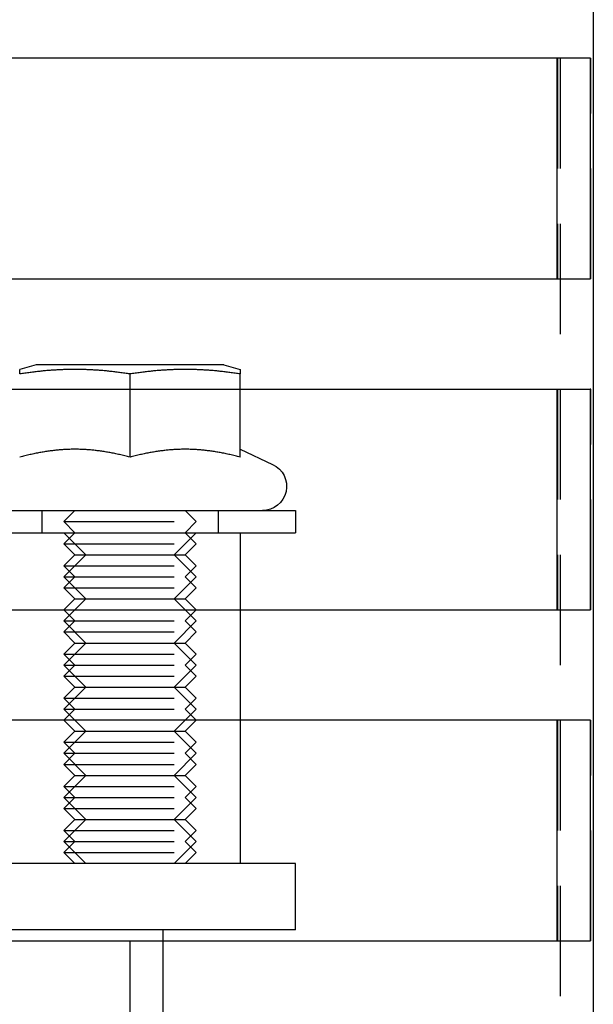
# Model space of a CAD drawing. Extents: x -378 to 340, y -378 to 326.
# Drawn here: x -182 to -156, y 186 to 231 of the extents above; entities that cross this region are included whole.
import ezdxf

# ---------------------------------------------------------------- set-up
doc = ezdxf.new("R2010")
doc.units = 0
doc.header["$LTSCALE"] = 20
doc.linetypes.add('VERDECKT', pattern=[0.375, 0.25, -0.125])
doc.layers.get('0').update_dxf_attribs({"linetype": 'CONTINUOUS'})
doc.layers.add('STEMPEL', color=3, linetype='CONTINUOUS')

# ---------------------------------------------------------------- blocks, each defined once
blk = doc.blocks.new('A$CD4FBCE3A')
at = {"color": 1, "linetype": 'VERDECKT', "extrusion": (0, 1, -2e-16)}
for p, q in [((-149.863, 368.816), (-149.863, 157.316)), ((-149.979, 278.816), (-149.979, 268.816)), ((-148.5, 278.816), (-148.481, 278.816)), ((-148.481, 268.816), (-148.481, 278.816)), ((-148.481, 268.816), (-148.5, 268.816)), ((-173.613, 264.916), (-174.363, 264.715)), ((-169.363, 264.916), (-173.613, 264.916)), ((-165.113, 264.916), (-169.363, 264.916)), ((-165.113, 264.916), (-164.363, 264.715)), ((-169.363, 263.816), (-169.363, 264.508)), ((-164.363, 263.816), (-164.363, 264.508)), ((-149.979, 263.816), (-149.979, 253.816)), ((-148.481, 263.816), (-148.5, 263.816)), ((-148.481, 253.816), (-148.481, 263.816)), ((-173.363, 258.316), (-173.363, 257.316)), ((-171.863, 258.316), (-172.363, 257.816)), ((-166.863, 258.316), (-166.363, 257.816)), ((-165.363, 258.316), (-165.363, 257.316)), ((-172.363, 257.816), (-166.363, 257.816)), ((-171.863, 257.316), (-172.363, 257.816)), ((-166.863, 257.316), (-166.363, 257.816)), ((-171.863, 257.316), (-172.363, 256.816)), ((-171.363, 256.316), (-172.363, 257.316)), ((-167.363, 256.316), (-166.363, 257.316)), ((-166.863, 257.316), (-166.363, 256.816)), ((-172.363, 256.816), (-166.363, 256.816)), ((-171.863, 256.316), (-172.363, 256.816)), ((-166.863, 256.316), (-166.363, 256.816)), ((-171.863, 256.316), (-172.363, 255.816)), ((-171.363, 256.316), (-172.363, 255.316)), ((-171.863, 256.316), (-166.863, 256.316)), ((-167.363, 256.316), (-166.363, 255.316)), ((-166.863, 256.316), (-166.363, 255.816)), ((-172.363, 255.816), (-166.363, 255.816)), ((-171.863, 255.316), (-172.363, 255.816)), ((-166.863, 255.316), (-166.363, 255.816)), ((-171.863, 255.316), (-172.363, 254.816)), ((-172.363, 255.316), (-166.363, 255.316)), ((-171.363, 254.316), (-172.363, 255.316)), ((-167.363, 254.316), (-166.363, 255.316)), ((-166.863, 255.316), (-166.363, 254.816)), ((-172.363, 254.816), (-166.363, 254.816)), ((-171.863, 254.316), (-172.363, 254.816)), ((-166.863, 254.316), (-166.363, 254.816)), ((-171.863, 254.316), (-172.363, 253.816)), ((-171.363, 254.316), (-172.363, 253.316)), ((-171.863, 254.316), (-166.863, 254.316)), ((-167.363, 254.316), (-166.363, 253.316)), ((-166.863, 254.316), (-166.363, 253.816)), ((-171.863, 253.316), (-172.363, 253.816)), ((-166.863, 253.316), (-166.363, 253.816)), ((-164.363, 253.816), (-164.363, 248.816)), ((-148.481, 253.816), (-148.5, 253.816)), ((-171.863, 253.316), (-172.363, 252.816)), ((-172.363, 253.316), (-166.363, 253.316)), ((-171.363, 252.316), (-172.363, 253.316)), ((-167.363, 252.316), (-166.363, 253.316)), ((-166.863, 253.316), (-166.363, 252.816)), ((-172.363, 252.816), (-166.363, 252.816)), ((-171.863, 252.316), (-172.363, 252.816)), ((-166.863, 252.316), (-166.363, 252.816)), ((-171.863, 252.316), (-172.363, 251.816)), ((-171.363, 252.316), (-172.363, 251.316)), ((-171.863, 252.316), (-166.863, 252.316)), ((-167.363, 252.316), (-166.363, 251.316)), ((-166.863, 252.316), (-166.363, 251.816)), ((-172.363, 251.816), (-166.363, 251.816)), ((-171.863, 251.316), (-172.363, 251.816)), ((-166.863, 251.316), (-166.363, 251.816)), ((-171.863, 251.316), (-172.363, 250.816)), ((-172.363, 251.316), (-166.363, 251.316)), ((-171.363, 250.316), (-172.363, 251.316)), ((-167.363, 250.316), (-166.363, 251.316)), ((-166.863, 251.316), (-166.363, 250.816)), ((-172.363, 250.816), (-166.363, 250.816)), ((-171.863, 250.316), (-172.363, 250.816)), ((-166.863, 250.316), (-166.363, 250.816)), ((-171.863, 250.316), (-172.363, 249.816)), ((-171.363, 250.316), (-172.363, 249.316)), ((-171.863, 250.316), (-166.863, 250.316)), ((-167.363, 250.316), (-166.363, 249.316)), ((-166.863, 250.316), (-166.363, 249.816)), ((-172.363, 249.816), (-166.363, 249.816)), ((-171.863, 249.316), (-172.363, 249.816)), ((-166.863, 249.316), (-166.363, 249.816)), ((-171.863, 249.316), (-172.363, 248.816)), ((-172.363, 249.316), (-166.363, 249.316)), ((-171.363, 248.316), (-172.363, 249.316)), ((-167.363, 248.316), (-166.363, 249.316)), ((-166.863, 249.316), (-166.363, 248.816)), ((-171.863, 248.316), (-172.363, 248.816)), ((-166.863, 248.316), (-166.363, 248.816)), ((-149.979, 248.816), (-149.979, 238.816)), ((-148.5, 248.816), (-148.481, 248.816)), ((-148.481, 238.816), (-148.481, 248.816)), ((-171.863, 248.316), (-172.363, 247.816)), ((-171.363, 248.316), (-172.363, 247.316)), ((-171.863, 248.316), (-166.863, 248.316)), ((-167.363, 248.316), (-166.363, 247.316)), ((-166.863, 248.316), (-166.363, 247.816)), ((-172.363, 247.816), (-166.363, 247.816)), ((-171.863, 247.316), (-172.363, 247.816)), ((-166.863, 247.316), (-166.363, 247.816)), ((-171.863, 247.316), (-172.363, 246.816)), ((-172.363, 247.316), (-166.363, 247.316)), ((-171.363, 246.316), (-172.363, 247.316)), ((-167.363, 246.316), (-166.363, 247.316)), ((-166.863, 247.316), (-166.363, 246.816)), ((-172.363, 246.816), (-166.363, 246.816)), ((-171.863, 246.316), (-172.363, 246.816)), ((-166.863, 246.316), (-166.363, 246.816)), ((-171.863, 246.316), (-172.363, 245.816)), ((-171.363, 246.316), (-172.363, 245.316)), ((-171.863, 246.316), (-166.863, 246.316)), ((-167.363, 246.316), (-166.363, 245.316)), ((-166.863, 246.316), (-166.363, 245.816)), ((-172.363, 245.816), (-166.363, 245.816)), ((-171.863, 245.316), (-172.363, 245.816)), ((-166.863, 245.316), (-166.363, 245.816)), ((-171.863, 245.316), (-172.363, 244.816)), ((-172.363, 245.316), (-166.363, 245.316)), ((-171.363, 244.316), (-172.363, 245.316)), ((-167.363, 244.316), (-166.363, 245.316)), ((-166.863, 245.316), (-166.363, 244.816)), ((-172.363, 244.816), (-166.363, 244.816)), ((-171.863, 244.316), (-172.363, 244.816)), ((-166.863, 244.316), (-166.363, 244.816)), ((-171.863, 244.316), (-172.363, 243.816)), ((-171.363, 244.316), (-172.363, 243.316)), ((-171.863, 244.316), (-166.863, 244.316)), ((-167.363, 244.316), (-166.363, 243.316)), ((-166.863, 244.316), (-166.363, 243.816)), ((-172.363, 243.816), (-166.363, 243.816)), ((-171.863, 243.316), (-172.363, 243.816)), ((-166.863, 243.316), (-166.363, 243.816)), ((-171.863, 243.316), (-172.363, 242.816)), ((-172.363, 243.316), (-166.363, 243.316)), ((-171.363, 242.316), (-172.363, 243.316)), ((-167.363, 242.316), (-166.363, 243.316)), ((-166.863, 243.316), (-166.363, 242.816)), ((-172.363, 242.816), (-166.363, 242.816)), ((-171.863, 242.316), (-172.363, 242.816)), ((-166.863, 242.316), (-166.363, 242.816)), ((-169.363, 158.816), (-169.363, 239.316)), ((-167.863, 233.816), (-167.863, 238.816)), ((-148.481, 238.816), (-148.5, 238.816))]:
    blk.add_line(p, q, dxfattribs=at)
at = {"color": 3, "linetype": 'CONTINUOUS', "extrusion": (0, 1, -2e-16)}
for p, q in [((-148.363, 352.316), (-148.363, 157.316)), ((-148.5, 278.816), (-187.524, 278.816)), ((-149.997, 268.816), (-149.997, 278.816)), ((-148.5, 278.816), (-148.5, 268.816)), ((-187.524, 268.816), (-148.5, 268.816)), ((-187.524, 263.816), (-148.5, 263.816)), ((-169.363, 260.735), (-169.363, 263.816)), ((-164.363, 260.735), (-164.363, 263.816)), ((-149.997, 253.816), (-149.997, 263.816)), ((-148.5, 263.816), (-148.5, 253.816)), ((-164.363, 261.096), (-162.898, 260.413)), ((-187.524, 258.316), (-161.863, 258.316)), ((-161.863, 258.316), (-161.863, 257.316)), ((-187.524, 257.316), (-161.863, 257.316)), ((-164.363, 257.316), (-164.363, 253.816)), ((-187.524, 253.816), (-148.5, 253.816)), ((-148.5, 248.816), (-187.524, 248.816)), ((-164.363, 248.816), (-164.363, 242.316)), ((-149.997, 238.816), (-149.997, 248.816)), ((-148.5, 248.816), (-148.5, 238.816)), ((-161.863, 242.316), (-187.524, 242.316)), ((-161.863, 239.316), (-161.863, 242.316)), ((-161.863, 239.316), (-187.524, 239.316)), ((-167.863, 238.816), (-167.863, 239.316)), ((-187.524, 238.816), (-148.5, 238.816))]:
    blk.add_line(p, q, dxfattribs=at)
at = {"color": 1}
for points in [[(-174.363, 264.508, 0), (-174.363, 264.513, 0), (-174.363, 264.517, 0), (-174.363, 264.522, 0), (-174.363, 264.526, 0), (-174.363, 264.531, 0), (-174.363, 264.535, 0), (-174.363, 264.539, 0), (-174.363, 264.543, 0), (-174.363, 264.548, 0), (-174.363, 264.552, 0), (-174.363, 264.556, 0), (-174.363, 264.56, 0), (-174.363, 264.564, 0), (-174.363, 264.568, 0), (-174.363, 264.571, 0), (-174.363, 264.575, 0), (-174.363, 264.579, 0), (-174.363, 264.582, 0), (-174.363, 264.586, 0), (-174.363, 264.59, 0), (-174.363, 264.593, 0), (-174.363, 264.597, 0), (-174.363, 264.6, 0), (-174.363, 264.603, 0), (-174.363, 264.606, 0), (-174.363, 264.61, 0), (-174.363, 264.613, 0), (-174.363, 264.616, 0), (-174.363, 264.619, 0), (-174.363, 264.622, 0), (-174.363, 264.625, 0), (-174.363, 264.628, 0), (-174.363, 264.631, 0), (-174.363, 264.633, 0), (-174.363, 264.636, 0), (-174.363, 264.639, 0), (-174.363, 264.641, 0), (-174.363, 264.644, 0), (-174.363, 264.647, 0), (-174.363, 264.649, 0), (-174.363, 264.652, 0), (-174.363, 264.654, 0), (-174.363, 264.656, 0), (-174.363, 264.659, 0), (-174.363, 264.661, 0), (-174.363, 264.663, 0), (-174.363, 264.665, 0), (-174.363, 264.667, 0), (-174.363, 264.669, 0), (-174.363, 264.671, 0), (-174.363, 264.673, 0), (-174.363, 264.675, 0), (-174.363, 264.677, 0), (-174.363, 264.679, 0), (-174.363, 264.681, 0), (-174.363, 264.682, 0), (-174.363, 264.684, 0), (-174.363, 264.686, 0), (-174.363, 264.687, 0), (-174.363, 264.689, 0), (-174.363, 264.69, 0), (-174.363, 264.692, 0), (-174.363, 264.693, 0), (-174.363, 264.694, 0), (-174.363, 264.696, 0), (-174.363, 264.697, 0), (-174.363, 264.698, 0), (-174.363, 264.7, 0), (-174.363, 264.701, 0), (-174.363, 264.702, 0), (-174.363, 264.703, 0), (-174.363, 264.704, 0), (-174.363, 264.705, 0), (-174.363, 264.706, 0), (-174.363, 264.707, 0), (-174.363, 264.707, 0), (-174.363, 264.708, 0), (-174.363, 264.709, 0), (-174.363, 264.71, 0), (-174.363, 264.71, 0), (-174.363, 264.711, 0), (-174.363, 264.712, 0), (-174.363, 264.712, 0), (-174.363, 264.713, 0), (-174.363, 264.713, 0), (-174.363, 264.713, 0), (-174.363, 264.714, 0), (-174.363, 264.714, 0), (-174.363, 264.714, 0), (-174.363, 264.715, 0), (-174.363, 264.715, 0), (-174.363, 264.715, 0), (-174.363, 264.715, 0), (-174.363, 264.715, 0), (-174.363, 264.715, 0)], [(-169.363, 264.508, 0), (-169.424, 264.517, 0), (-169.483, 264.526, 0), (-169.543, 264.535, 0), (-169.602, 264.543, 0), (-169.66, 264.552, 0), (-169.718, 264.56, 0), (-169.776, 264.568, 0), (-169.833, 264.575, 0), (-169.889, 264.582, 0), (-169.945, 264.59, 0), (-170.001, 264.597, 0), (-170.056, 264.603, 0), (-170.111, 264.61, 0), (-170.166, 264.616, 0), (-170.22, 264.622, 0), (-170.274, 264.628, 0), (-170.328, 264.633, 0), (-170.381, 264.639, 0), (-170.434, 264.644, 0), (-170.486, 264.649, 0), (-170.539, 264.654, 0), (-170.591, 264.659, 0), (-170.643, 264.663, 0), (-170.694, 264.667, 0), (-170.746, 264.671, 0), (-170.797, 264.675, 0), (-170.848, 264.679, 0), (-170.899, 264.682, 0), (-170.949, 264.686, 0), (-171, 264.689, 0), (-171.05, 264.692, 0), (-171.1, 264.694, 0), (-171.15, 264.697, 0), (-171.2, 264.7, 0), (-171.249, 264.702, 0), (-171.299, 264.704, 0), (-171.348, 264.706, 0), (-171.398, 264.707, 0), (-171.447, 264.709, 0), (-171.496, 264.71, 0), (-171.545, 264.712, 0), (-171.594, 264.713, 0), (-171.643, 264.713, 0), (-171.692, 264.714, 0), (-171.741, 264.715, 0), (-171.79, 264.715, 0), (-171.839, 264.715, 0), (-171.887, 264.715, 0), (-171.936, 264.715, 0), (-171.985, 264.715, 0), (-172.034, 264.714, 0), (-172.083, 264.713, 0), (-172.132, 264.713, 0), (-172.181, 264.712, 0), (-172.23, 264.71, 0), (-172.279, 264.709, 0), (-172.328, 264.707, 0), (-172.378, 264.706, 0), (-172.427, 264.704, 0), (-172.477, 264.702, 0), (-172.526, 264.7, 0), (-172.576, 264.697, 0), (-172.626, 264.694, 0), (-172.676, 264.692, 0), (-172.726, 264.689, 0), (-172.777, 264.686, 0), (-172.827, 264.682, 0), (-172.878, 264.679, 0), (-172.929, 264.675, 0), (-172.98, 264.671, 0), (-173.032, 264.667, 0), (-173.083, 264.663, 0), (-173.135, 264.659, 0), (-173.187, 264.654, 0), (-173.24, 264.649, 0), (-173.292, 264.644, 0), (-173.345, 264.639, 0), (-173.399, 264.633, 0), (-173.452, 264.628, 0), (-173.506, 264.622, 0), (-173.56, 264.616, 0), (-173.615, 264.61, 0), (-173.67, 264.603, 0), (-173.725, 264.597, 0), (-173.781, 264.59, 0), (-173.837, 264.582, 0), (-173.894, 264.575, 0), (-173.951, 264.568, 0), (-174.008, 264.56, 0), (-174.066, 264.552, 0), (-174.124, 264.543, 0), (-174.183, 264.535, 0), (-174.243, 264.526, 0), (-174.303, 264.517, 0), (-174.363, 264.508, 0)], [(-164.363, 264.508, 0), (-164.424, 264.517, 0), (-164.483, 264.526, 0), (-164.543, 264.535, 0), (-164.602, 264.543, 0), (-164.66, 264.552, 0), (-164.718, 264.56, 0), (-164.776, 264.568, 0), (-164.833, 264.575, 0), (-164.889, 264.582, 0), (-164.945, 264.59, 0), (-165.001, 264.597, 0), (-165.056, 264.603, 0), (-165.111, 264.61, 0), (-165.166, 264.616, 0), (-165.22, 264.622, 0), (-165.274, 264.628, 0), (-165.328, 264.633, 0), (-165.381, 264.639, 0), (-165.434, 264.644, 0), (-165.486, 264.649, 0), (-165.539, 264.654, 0), (-165.591, 264.659, 0), (-165.643, 264.663, 0), (-165.694, 264.667, 0), (-165.746, 264.671, 0), (-165.797, 264.675, 0), (-165.848, 264.679, 0), (-165.899, 264.682, 0), (-165.949, 264.686, 0), (-166, 264.689, 0), (-166.05, 264.692, 0), (-166.1, 264.694, 0), (-166.15, 264.697, 0), (-166.2, 264.7, 0), (-166.249, 264.702, 0), (-166.299, 264.704, 0), (-166.348, 264.706, 0), (-166.398, 264.707, 0), (-166.447, 264.709, 0), (-166.496, 264.71, 0), (-166.545, 264.712, 0), (-166.594, 264.713, 0), (-166.643, 264.713, 0), (-166.692, 264.714, 0), (-166.741, 264.715, 0), (-166.79, 264.715, 0), (-166.839, 264.715, 0), (-166.887, 264.715, 0), (-166.936, 264.715, 0), (-166.985, 264.715, 0), (-167.034, 264.714, 0), (-167.083, 264.713, 0), (-167.132, 264.713, 0), (-167.181, 264.712, 0), (-167.23, 264.71, 0), (-167.279, 264.709, 0), (-167.328, 264.707, 0), (-167.378, 264.706, 0), (-167.427, 264.704, 0), (-167.477, 264.702, 0), (-167.526, 264.7, 0), (-167.576, 264.697, 0), (-167.626, 264.694, 0), (-167.676, 264.692, 0), (-167.726, 264.689, 0), (-167.777, 264.686, 0), (-167.827, 264.682, 0), (-167.878, 264.679, 0), (-167.929, 264.675, 0), (-167.98, 264.671, 0), (-168.032, 264.667, 0), (-168.083, 264.663, 0), (-168.135, 264.659, 0), (-168.187, 264.654, 0), (-168.24, 264.649, 0), (-168.292, 264.644, 0), (-168.345, 264.639, 0), (-168.399, 264.633, 0), (-168.452, 264.628, 0), (-168.506, 264.622, 0), (-168.56, 264.616, 0), (-168.615, 264.61, 0), (-168.67, 264.603, 0), (-168.725, 264.597, 0), (-168.781, 264.59, 0), (-168.837, 264.582, 0), (-168.894, 264.575, 0), (-168.951, 264.568, 0), (-169.008, 264.56, 0), (-169.066, 264.552, 0), (-169.124, 264.543, 0), (-169.183, 264.535, 0), (-169.243, 264.526, 0), (-169.303, 264.517, 0), (-169.363, 264.508, 0)], [(-164.363, 264.715, 0), (-164.363, 264.715, 0), (-164.363, 264.715, 0), (-164.363, 264.715, 0), (-164.363, 264.715, 0), (-164.363, 264.715, 0), (-164.363, 264.714, 0), (-164.363, 264.714, 0), (-164.363, 264.714, 0), (-164.363, 264.713, 0), (-164.363, 264.713, 0), (-164.363, 264.713, 0), (-164.363, 264.712, 0), (-164.363, 264.712, 0), (-164.363, 264.711, 0), (-164.363, 264.71, 0), (-164.363, 264.71, 0), (-164.363, 264.709, 0), (-164.363, 264.708, 0), (-164.363, 264.707, 0), (-164.363, 264.707, 0), (-164.363, 264.706, 0), (-164.363, 264.705, 0), (-164.363, 264.704, 0), (-164.363, 264.703, 0), (-164.363, 264.702, 0), (-164.363, 264.701, 0), (-164.363, 264.7, 0), (-164.363, 264.698, 0), (-164.363, 264.697, 0), (-164.363, 264.696, 0), (-164.363, 264.694, 0), (-164.363, 264.693, 0), (-164.363, 264.692, 0), (-164.363, 264.69, 0), (-164.363, 264.689, 0), (-164.363, 264.687, 0), (-164.363, 264.686, 0), (-164.363, 264.684, 0), (-164.363, 264.682, 0), (-164.363, 264.681, 0), (-164.363, 264.679, 0), (-164.363, 264.677, 0), (-164.363, 264.675, 0), (-164.363, 264.673, 0), (-164.363, 264.671, 0), (-164.363, 264.669, 0), (-164.363, 264.667, 0), (-164.363, 264.665, 0), (-164.363, 264.663, 0), (-164.363, 264.661, 0), (-164.363, 264.659, 0), (-164.363, 264.656, 0), (-164.363, 264.654, 0), (-164.363, 264.652, 0), (-164.363, 264.649, 0), (-164.363, 264.647, 0), (-164.363, 264.644, 0), (-164.363, 264.641, 0), (-164.363, 264.639, 0), (-164.363, 264.636, 0), (-164.363, 264.633, 0), (-164.363, 264.631, 0), (-164.363, 264.628, 0), (-164.363, 264.625, 0), (-164.363, 264.622, 0), (-164.363, 264.619, 0), (-164.363, 264.616, 0), (-164.363, 264.613, 0), (-164.363, 264.61, 0), (-164.363, 264.606, 0), (-164.363, 264.603, 0), (-164.363, 264.6, 0), (-164.363, 264.597, 0), (-164.363, 264.593, 0), (-164.363, 264.59, 0), (-164.363, 264.586, 0), (-164.363, 264.582, 0), (-164.363, 264.579, 0), (-164.363, 264.575, 0), (-164.363, 264.571, 0), (-164.363, 264.568, 0), (-164.363, 264.564, 0), (-164.363, 264.56, 0), (-164.363, 264.556, 0), (-164.363, 264.552, 0), (-164.363, 264.548, 0), (-164.363, 264.543, 0), (-164.363, 264.539, 0), (-164.363, 264.535, 0), (-164.363, 264.531, 0), (-164.363, 264.526, 0), (-164.363, 264.522, 0), (-164.363, 264.517, 0), (-164.363, 264.513, 0), (-164.363, 264.508, 0)]]:
    blk.add_polyline3d(points, dxfattribs=at)
at = {"color": 3}
for points in [[(-169.363, 260.735, 0), (-169.424, 260.752, 0), (-169.483, 260.767, 0), (-169.543, 260.783, 0), (-169.602, 260.797, 0), (-169.66, 260.812, 0), (-169.718, 260.826, 0), (-169.776, 260.839, 0), (-169.833, 260.853, 0), (-169.889, 260.865, 0), (-169.945, 260.878, 0), (-170.001, 260.89, 0), (-170.056, 260.901, 0), (-170.111, 260.913, 0), (-170.166, 260.923, 0), (-170.22, 260.934, 0), (-170.274, 260.944, 0), (-170.328, 260.954, 0), (-170.381, 260.963, 0), (-170.434, 260.972, 0), (-170.486, 260.981, 0), (-170.539, 260.99, 0), (-170.591, 260.998, 0), (-170.643, 261.005, 0), (-170.694, 261.013, 0), (-170.746, 261.02, 0), (-170.797, 261.027, 0), (-170.848, 261.033, 0), (-170.899, 261.039, 0), (-170.949, 261.045, 0), (-171, 261.05, 0), (-171.05, 261.055, 0), (-171.1, 261.06, 0), (-171.15, 261.065, 0), (-171.2, 261.069, 0), (-171.249, 261.073, 0), (-171.299, 261.076, 0), (-171.348, 261.08, 0), (-171.398, 261.083, 0), (-171.447, 261.085, 0), (-171.496, 261.088, 0), (-171.545, 261.09, 0), (-171.594, 261.092, 0), (-171.643, 261.093, 0), (-171.692, 261.094, 0), (-171.741, 261.095, 0), (-171.79, 261.096, 0), (-171.839, 261.096, 0), (-171.887, 261.096, 0), (-171.936, 261.096, 0), (-171.985, 261.095, 0), (-172.034, 261.094, 0), (-172.083, 261.093, 0), (-172.132, 261.092, 0), (-172.181, 261.09, 0), (-172.23, 261.088, 0), (-172.279, 261.085, 0), (-172.328, 261.083, 0), (-172.378, 261.08, 0), (-172.427, 261.076, 0), (-172.477, 261.073, 0), (-172.526, 261.069, 0), (-172.576, 261.065, 0), (-172.626, 261.06, 0), (-172.676, 261.055, 0), (-172.726, 261.05, 0), (-172.777, 261.045, 0), (-172.827, 261.039, 0), (-172.878, 261.033, 0), (-172.929, 261.027, 0), (-172.98, 261.02, 0), (-173.032, 261.013, 0), (-173.083, 261.005, 0), (-173.135, 260.998, 0), (-173.187, 260.99, 0), (-173.24, 260.981, 0), (-173.292, 260.972, 0), (-173.345, 260.963, 0), (-173.399, 260.954, 0), (-173.452, 260.944, 0), (-173.506, 260.934, 0), (-173.56, 260.923, 0), (-173.615, 260.913, 0), (-173.67, 260.901, 0), (-173.725, 260.89, 0), (-173.781, 260.878, 0), (-173.837, 260.865, 0), (-173.894, 260.853, 0), (-173.951, 260.839, 0), (-174.008, 260.826, 0), (-174.066, 260.812, 0), (-174.124, 260.797, 0), (-174.183, 260.783, 0), (-174.243, 260.767, 0), (-174.303, 260.752, 0), (-174.363, 260.735, 0)], [(-164.363, 260.735, 0), (-164.424, 260.752, 0), (-164.483, 260.767, 0), (-164.543, 260.783, 0), (-164.602, 260.797, 0), (-164.66, 260.812, 0), (-164.718, 260.826, 0), (-164.776, 260.839, 0), (-164.833, 260.853, 0), (-164.889, 260.865, 0), (-164.945, 260.878, 0), (-165.001, 260.89, 0), (-165.056, 260.901, 0), (-165.111, 260.913, 0), (-165.166, 260.923, 0), (-165.22, 260.934, 0), (-165.274, 260.944, 0), (-165.328, 260.954, 0), (-165.381, 260.963, 0), (-165.434, 260.972, 0), (-165.486, 260.981, 0), (-165.539, 260.99, 0), (-165.591, 260.998, 0), (-165.643, 261.005, 0), (-165.694, 261.013, 0), (-165.746, 261.02, 0), (-165.797, 261.027, 0), (-165.848, 261.033, 0), (-165.899, 261.039, 0), (-165.949, 261.045, 0), (-166, 261.05, 0), (-166.05, 261.055, 0), (-166.1, 261.06, 0), (-166.15, 261.065, 0), (-166.2, 261.069, 0), (-166.249, 261.073, 0), (-166.299, 261.076, 0), (-166.348, 261.08, 0), (-166.398, 261.083, 0), (-166.447, 261.085, 0), (-166.496, 261.088, 0), (-166.545, 261.09, 0), (-166.594, 261.092, 0), (-166.643, 261.093, 0), (-166.692, 261.094, 0), (-166.741, 261.095, 0), (-166.79, 261.096, 0), (-166.839, 261.096, 0), (-166.887, 261.096, 0), (-166.936, 261.096, 0), (-166.985, 261.095, 0), (-167.034, 261.094, 0), (-167.083, 261.093, 0), (-167.132, 261.092, 0), (-167.181, 261.09, 0), (-167.23, 261.088, 0), (-167.279, 261.085, 0), (-167.328, 261.083, 0), (-167.378, 261.08, 0), (-167.427, 261.076, 0), (-167.477, 261.073, 0), (-167.526, 261.069, 0), (-167.576, 261.065, 0), (-167.626, 261.06, 0), (-167.676, 261.055, 0), (-167.726, 261.05, 0), (-167.777, 261.045, 0), (-167.827, 261.039, 0), (-167.878, 261.033, 0), (-167.929, 261.027, 0), (-167.98, 261.02, 0), (-168.032, 261.013, 0), (-168.083, 261.005, 0), (-168.135, 260.998, 0), (-168.187, 260.99, 0), (-168.24, 260.981, 0), (-168.292, 260.972, 0), (-168.345, 260.963, 0), (-168.399, 260.954, 0), (-168.452, 260.944, 0), (-168.506, 260.934, 0), (-168.56, 260.923, 0), (-168.615, 260.913, 0), (-168.67, 260.901, 0), (-168.725, 260.89, 0), (-168.781, 260.878, 0), (-168.837, 260.865, 0), (-168.894, 260.853, 0), (-168.951, 260.839, 0), (-169.008, 260.826, 0), (-169.066, 260.812, 0), (-169.124, 260.797, 0), (-169.183, 260.783, 0), (-169.243, 260.767, 0), (-169.303, 260.752, 0), (-169.363, 260.735, 0)]]:
    blk.add_polyline3d(points, dxfattribs=at)
at = {"color": 3, "linetype": 'CONTINUOUS', "extrusion": (0, -2e-16, -1)}
blk.add_arc((163.363, 259.416), 1.1, 115, 270, dxfattribs=at)

msp = doc.modelspace()

# ---------------------------------------------------------------- block references
at = {"layer": 'STEMPEL'}
msp.add_blockref('A$CD4FBCE3A', (-7.637, -49.975), dxfattribs=at)

doc.saveas('drawing.dxf')
